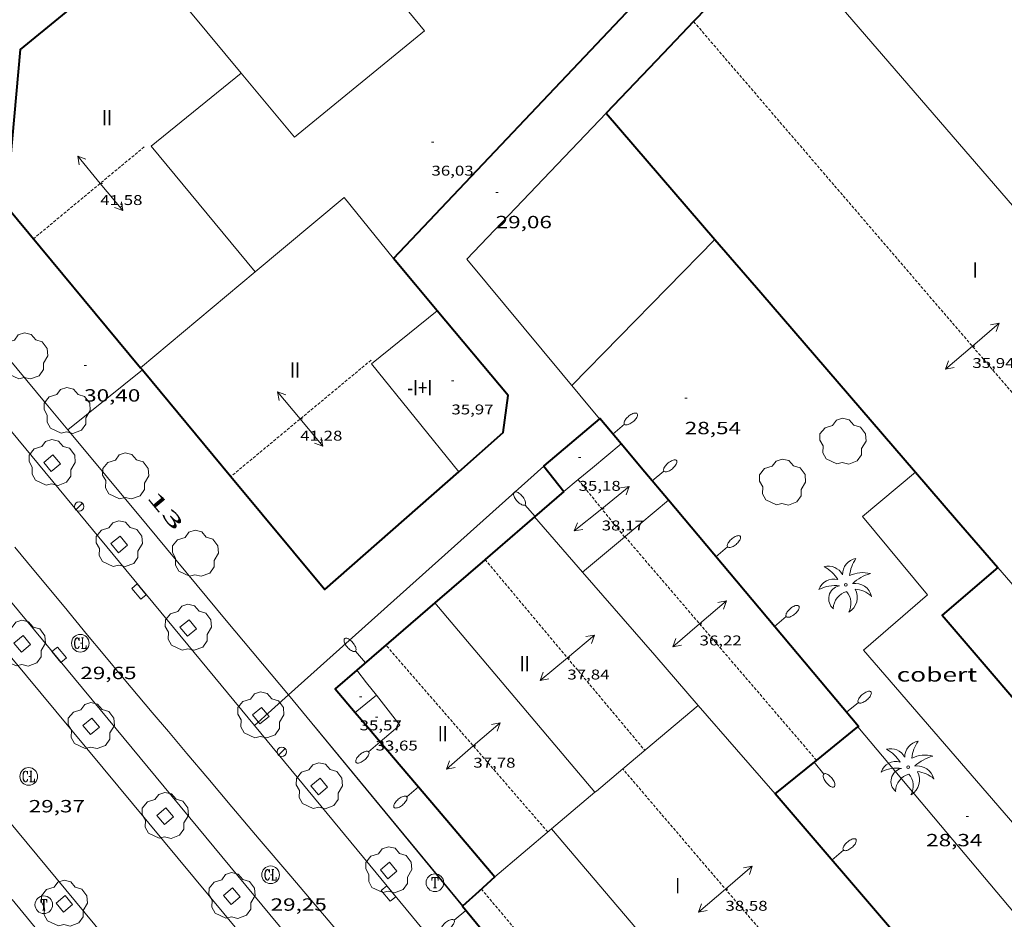
# Model space of a CAD drawing. Units: inches. Extents: x 451983 to 453004, y 4597998 to 4598501.
# Drawn here: x 452142 to 452225, y 4598053 to 4598129 of the extents above; entities that cross this region are included whole.
import ezdxf
from ezdxf.enums import TextEntityAlignment as Align

# ---------------------------------------------------------------- set-up
doc = ezdxf.new("R2010")
doc.units = ezdxf.units.IN
doc.header["$MEASUREMENT"] = 0
doc.linetypes.add('DGN Style 1', pattern=[6.29418886, 0.01047286, -6.283716])
doc.linetypes.add('TRAZOS2', pattern=[0.375, 0.25, -0.125])
for name, color, linetype, lineweight in [('ARBRE', 7, 'Continuous', 0), ('CARENER', 7, 'Continuous', 0), ('COBERT', 7, 'Continuous', 0), ('COTA ALTIMETRICA', 7, 'Continuous', 0), ('COTA EDIFICI', 7, 'Continuous', 0), ('EIX VIA URBANA PAVIMENTADA', 7, 'Continuous', 0), ('EMBORNAL', 7, 'Continuous', 0), ('ESCOCELL', 7, 'Continuous', 0), ('FACANA EXTERIOR', 7, 'Continuous', 0), ('FANAL', 7, 'Continuous', 0), ('LIMIT DE PAVIMENT', 7, 'Continuous', 0), ('LINIA VOLUMETRICA', 7, 'Continuous', 0), ('MUR', 7, 'Continuous', 0), ('PALMERA', 7, 'Continuous', 0), ('PORTA ACCES DE VEHICLES', 7, 'Continuous', 0), ('REGISTRE CLAVEGUERAM', 7, 'Continuous', 0), ('REGISTRE TELEFON', 7, 'Continuous', 0), ('TANCA DE VEGETACIO', 7, 'Continuous', 0), ('TEXT DE NUMERO DE PLANTES', 7, 'Continuous', 0), ('TEXT DE NUMERO DE POLICIA', 7, 'Continuous', 0), ('VORERA', 7, 'Continuous', 0)]:
    doc.layers.add(name, color=color, linetype=linetype, lineweight=lineweight)
doc.styles.add('Style-Arial', font='ARIAL.TTF')
doc.linetypes.add('tancaveg', pattern='A,-0.5,[1,dgnlstyle-mataro.shx,S=0.012544,R=0,X=0,Y=0],-1.1', length=1.6)

# ---------------------------------------------------------------- blocks, each defined once
blk = doc.blocks.new('FANALP')
at = {"color": 0, "linetype": 'ByBlock', "lineweight": -2, "flags": 128}
for points in [[(1.3, 0), (0, 0)], [(2.7, 0), (2.692, 0.046), (2.668, 0.09), (2.63, 0.132), (2.576, 0.17), (2.51, 0.206), (2.432, 0.236), (2.344, 0.262), (2.248, 0.28), (2.146, 0.294), (2.04, 0.3), (1.936, 0.298), (1.83, 0.292), (1.73, 0.278), (1.636, 0.256), (1.55, 0.23), (1.474, 0.198), (1.41, 0.162), (1.36, 0.122), (1.326, 0.08), (1.304, 0.036), (1.3, -0.01), (1.312, -0.056), (1.34, -0.1), (1.382, -0.14), (1.438, -0.18), (1.508, -0.214), (1.588, -0.242), (1.678, -0.266), (1.776, -0.284), (1.878, -0.296), (1.982, -0.3), (2.088, -0.298), (2.192, -0.288), (2.292, -0.272), (2.384, -0.252), (2.468, -0.224), (2.54, -0.19), (2.602, -0.154), (2.648, -0.112), (2.68, -0.07), (2.698, -0.024), (2.7, 0)]]:
    blk.add_lwpolyline(points, dxfattribs=at)
blk = doc.blocks.new('RCLAVC')
at = {"color": 0, "linetype": 'ByBlock', "lineweight": -2, "flags": 128}
for points in [[(-0.158, 0.43), (-0.122, 0.26), (-0.122, 0.6), (-0.158, 0.43), (-0.228, 0.544), (-0.332, 0.6), (-0.402, 0.6), (-0.508, 0.544), (-0.578, 0.43), (-0.612, 0.316), (-0.648, 0.146), (-0.648, -0.146), (-0.612, -0.316), (-0.578, -0.43), (-0.508, -0.544), (-0.402, -0.6), (-0.332, -0.6), (-0.228, -0.544), (-0.158, -0.43), (-0.122, -0.316)], [(-0.402, 0.6), (-0.472, 0.544), (-0.542, 0.43), (-0.578, 0.316), (-0.612, 0.146), (-0.612, -0.146), (-0.578, -0.316), (-0.542, -0.43), (-0.472, -0.544), (-0.402, -0.6)], [(0.122, 0.6), (0.368, 0.6)], [(0.226, 0.6), (0.226, -0.6)], [(0.262, 0.6), (0.262, -0.6)], [(0.122, -0.6), (0.648, -0.6), (0.648, -0.26), (0.612, -0.6)]]:
    blk.add_lwpolyline(points, dxfattribs=at)
at = {"color": 0, "linetype": 'ByBlock', "lineweight": -2}
blk.add_circle((-0.001401012718677521, -0.0007607361078262329), 1, dxfattribs=at)
blk = doc.blocks.new('COTA')
at = {"color": 0, "linetype": 'ByBlock', "lineweight": -2}
blk.add_line((0, 0), (0.2, 0), dxfattribs=at)
blk = doc.blocks.new('ESCOSE')
at = {"color": 0, "linetype": 'ByBlock', "lineweight": -2, "flags": 128}
blk.add_lwpolyline([(-0.5, -0.5), (0.5, -0.5), (0.5, 0.5), (-0.5, 0.5)], close=True, dxfattribs=at)
blk = doc.blocks.new('ARBRE')
at = {"color": 0, "linetype": 'ByBlock', "lineweight": -2, "flags": 128}
blk.add_lwpolyline([(-0.507, -1.872), (-1.415, -1.448), (-1.697, -0.9400000000000001), (-1.675, -0.342), (-1.951, 0.138), (-1.943, 0.686), (-1.511, 1.208), (-0.871, 1.406), (-0.543, 1.846), (-0.027, 2.012), (0.541, 1.882), (0.933, 1.428), (1.495, 1.262), (1.921, 0.6940000000000001), (1.969, 0.068), (1.593, -0.562), (1.593, -1.098), (1.229, -1.618), (0.505, -1.886), (-0.049, -1.762), (-0.507, -1.872)], dxfattribs=at)
blk = doc.blocks.new('RTELC')
at = {"color": 0, "linetype": 'ByBlock', "lineweight": -2, "flags": 128}
for points in [[(-0.306, 0.6), (-0.354, 0.26), (-0.354, 0.6), (0.354, 0.6), (0.354, 0.26), (0.308, 0.6)], [(-0.024, 0.6), (-0.024, -0.6)], [(0.024, 0.6), (0.024, -0.6)], [(-0.166, -0.6), (0.166, -0.6)]]:
    blk.add_lwpolyline(points, dxfattribs=at)
at = {"color": 0, "linetype": 'ByBlock', "lineweight": -2}
blk.add_circle((-0.001159542858600617, -0.0002807360887527466), 1, dxfattribs=at)
blk = doc.blocks.new('EMBORN')
at = {"color": 0, "linetype": 'ByBlock', "lineweight": -2, "flags": 128}
blk.add_lwpolyline([(0, 0), (1.2, 0), (1.2, 0.6), (0, 0.6)], close=True, dxfattribs=at)
blk = doc.blocks.new('FANAL')
at = {"color": 0, "linetype": 'ByBlock', "lineweight": -2}
blk.add_line((0.283, 0.283), (-0.283, -0.283), dxfattribs=at)
blk.add_circle((0.0002620689868927002, 0.0006722288131713868), 0.40000000060146, dxfattribs=at)
blk = doc.blocks.new('PALME')
at = {"color": 0, "linetype": 'ByBlock', "lineweight": -2}
blk.add_circle((0, 0), 0.1157551100856748, dxfattribs=at)
at = {"color": 0, "linetype": 'ByBlock', "lineweight": -2, "extrusion": (0, 0, -1)}
for centre, radius, start, end in [((1.484112182736397, 0.2516489796638489), 1.328985995679915, 74.32388055555512, 152.9322555555551), ((-1.108080517649651, 0.8442025735378266), 1.403282171960354, 0.07345277777777103, 79.6846861111111), ((3.396099492430687, -1.235495022058487), 3.18010189079768, 119.4532138888884, 148.2736888888884), ((-1.43433788228035, -1.507501967906952), 2.537713358537655, 63.92806388888955, 105.150983333334), ((-3.099570651769638, -2.666359532594681), 3.754366305090909, 47.78692499999996, 74.23604166666661), ((-0.787374611377716, -1.314725165367127), 1.427465218460625, 80.60685555555526, 167.838408333333), ((0.4758311685323715, -1.079651026248932), 1.445902448616271, 150.8229888888895, 239.8864416666673), ((-0.5501846393346786, -2.803135895490646), 2.446884439954634, 95.61006666666718, 131.5520555555561)]:
    blk.add_arc(centre, radius, start, end, dxfattribs=at)
at = {"color": 0, "linetype": 'ByBlock', "lineweight": -2}
for centre, radius, start, end in [((3.298209535241127, 0.4955820450782776), 2.991768910878694, 144.6904888888889, 174.7063861111111), ((-1.048597732901573, -0.8221038019657135), 1.308653105497665, 74.1510222222226, 161.4971611111115), ((-0.933410438656807, -2.966663457632065), 2.896922169811624, 82.45839444444509, 117.9142555555562), ((-0.3516227054595947, -1.18449667429924), 1.107743377042529, 101.6102194444447, 230.7564055555559), ((0.4806208680868149, -2.075879712343216), 1.554275349064389, 105.3338361111102, 178.1020611111103), ((-1.121552417397499, -1.591161145687103), 1.55505366090631, 331.1120861111116, 40.95129444444493)]:
    blk.add_arc(centre, radius, start, end, dxfattribs=at)
blk = doc.blocks.new('SENTIT')
at = {"color": 0, "linetype": 'ByBlock', "lineweight": -2}
blk.add_line((0, 0), (3, 0), dxfattribs=at)
at = {"color": 0, "linetype": 'ByBlock', "lineweight": -2, "flags": 128}
blk.add_lwpolyline([(2.35, 0.376), (3, 0), (2.35, -0.374)], dxfattribs=at)

msp = doc.modelspace()

# ---------------------------------------------------------------- linework, layer by layer
at = {"layer": 'CARENER', "color": 1, "linetype": 'TRAZOS2', "lineweight": 20}
for points, elevation in [([(452198.7502602672, 4598129.078335101), (452198.7504709395, 4598129.078089663)], 35.94905573532833), ([(452198.7504709395, 4598129.078089663), (452247.4639051838, 4598072.325877497)], 35.94905563153519), ([(452152.1161072584, 4598118.441672447), (452142.7160335248, 4598110.644731682)], 41.58106446718242), ([(452171.3629997108, 4598100.334498337), (452159.4779646317, 4598090.462621594)], 41.27706399586081), ([(452159.4779646317, 4598090.462621594), (452159.4779063805, 4598090.46257321)], 41.27706399586081), ([(452188.9441598357, 4598090.195089788), (452188.9439500375, 4598090.19534922)], 38.36603910894084), ([(452192.8875924683, 4598085.318715699), (452188.9441598357, 4598090.195089788)], 37.98309061271444), ([(452192.887919148, 4598085.318311733), (452192.8875924683, 4598085.318715699)], 37.983058888698), ([(452181.0428863373, 4598083.414398665), (452181.0431539144, 4598083.414078925)], 37.69805844696384), ([(452181.0431539144, 4598083.414078925), (452194.6017844256, 4598067.212270666)], 37.69806375553216), ([(452192.7311065394, 4598065.635887903), (452192.7307695671, 4598065.636282417)], 38.74405359180332), ([(452210.1075708169, 4598045.292202535), (452192.7311065394, 4598065.635887903)], 38.41006092191671), ([(452180.7226735873, 4598055.440357716), (452197.9922876129, 4598034.920500297)], 38.5090597043536)]:
    msp.add_lwpolyline(points, dxfattribs=dict(at, elevation=elevation))
at = {"layer": 'CARENER', "color": 1, "linetype": 'TRAZOS2', "lineweight": 20, "extrusion": (0.003408851330467708, -0.003981423344290445, 0.99998626390604), "elevation": -16729.1993398247}
msp.add_lwpolyline([(452206.4271720988, 4598036.200696826), (452190.1719388279, 4598055.186000071)], dxfattribs=at)
at = {"layer": 'CARENER', "color": 1, "linetype": 'TRAZOS2', "lineweight": 20, "extrusion": (0.003586168862256483, -0.004141001690153035, 0.9999849956363814), "elevation": -17381.23121666823}
msp.add_lwpolyline([(452183.3266638786, 4598027.727031868), (452169.583438938, 4598043.596296808)], dxfattribs=at)
at = {"layer": 'COBERT', "color": 1, "linetype": 'Continuous', "lineweight": 0}
msp.add_polyline3d([(452217.5669992853, 4598090.837133039, 30.54104735076641), (452213.0829637057, 4598087.064161211, 30.54104735076641), (452218.5999216881, 4598080.399109018, 30.82904779728161), (452213.153877644, 4598075.707143066, 31.12504825620001), (452227.8227718004, 4598058.76000549, 31.12504825620001), (452230.4257936667, 4598061.109989382, 31.12504825620001), (452227.1758168613, 4598064.831019811, 31.12504825620001), (452229.8218375878, 4598067.022003131, 31.12504825620001)], dxfattribs=at)
at = {"layer": 'EIX VIA URBANA PAVIMENTADA', "color": 1, "linetype": 'Continuous', "lineweight": 20}
msp.add_polyline3d([(452171.6786040326, 4598048.12141499, 29.10804512904321), (452164.5506566713, 4598056.515482089, 29.34704549958881), (452161.8796764234, 4598059.664507236, 29.43404563447361), (452159.5446937297, 4598062.422529229, 29.5090457507536), (452157.5037088817, 4598064.836548458, 29.57304584997921), (452155.720722165, 4598066.951565266, 29.62704593370081), (452154.1617338002, 4598068.803579966, 29.67404600656961), (452152.7987439864, 4598070.424592822, 29.7130460670352), (452150.4187618528, 4598073.265615284, 29.78004617091201), (452148.6367752817, 4598075.399632113, 29.82704624378081), (452147.3027853688, 4598077.001644718, 29.86204629804481), (452145.3058005283, 4598079.407663601, 29.91004637246401), (452143.3138157336, 4598081.818682454, 29.95604644378241), (452142.209824212, 4598083.161692912, 29.98004648099201), (452141.1428324519, 4598084.46570303, 30.00304651665121)], dxfattribs=at)
at = {"layer": 'FACANA EXTERIOR', "color": 1, "linetype": 'Continuous', "lineweight": 40}
for points, elevation in [([(452200.9842814705, 4598131.416321776), (452198.7504709395, 4598129.078089663)], 33.80305240818052), ([(452191.3181897106, 4598121.298379434), (452200.5429716642, 4598110.593138287)], 33.86105249851244), ([(452151.9629633833, 4598099.510644261), (452159.4779646317, 4598090.462621594)], 41.58906447910704), ([(452185.2419203517, 4598087.03937242), (452181.0431539144, 4598083.414078925)], 37.94805883457922), ([(452179.1375858217, 4598053.991322688), (452179.1256848056, 4598053.980382503), (452196.1275544363, 4598033.324221476), (452197.9922876129, 4598034.920500297)], 38.37341905222274)]:
    msp.add_lwpolyline(points, dxfattribs=dict(at, elevation=elevation))
at = {"layer": 'FACANA EXTERIOR', "color": 1, "linetype": 'Continuous', "lineweight": 40, "flags": 128}
for points, elevation in [([(452198.7504709395, 4598129.078089663), (452196.151235592, 4598126.357350606), (452191.3181897137, 4598121.298379434)], 33.81645608930571), ([(452200.5429716642, 4598110.593138287), (452204.4420945004, 4598106.068256242), (452217.5669992841, 4598090.837133041)], 33.93626282762172), ([(452159.4779646317, 4598090.462621594), (452167.4548458789, 4598080.858497796), (452178.8239394414, 4598090.866427051)], 41.35621955585177), ([(452181.0431539144, 4598083.414078925), (452181.0168861214, 4598083.391398821), (452176.7918518933, 4598079.743425224)], 37.48495532187921), ([(452210.1075708169, 4598045.292202535), (452216.5526940078, 4598050.810078681), (452205.6557734975, 4598063.513181056)], 37.64830746247406)]:
    msp.add_lwpolyline(points, dxfattribs=dict(at, elevation=elevation))
at = {"layer": 'FACANA EXTERIOR', "color": 1, "linetype": 'Continuous', "lineweight": 40, "extrusion": (-0.7487475865049088, -0.6563911332820364, 0.09234571918501781), "elevation": -3356717.794094253, "flags": 128}
msp.add_lwpolyline([(-3159515.292584505, 311348.7204370403), (-3159518.183175294, 311349.4334849915), (-3159521.075177252, 311350.1455286499)], dxfattribs=at)
at = {"layer": 'FACANA EXTERIOR', "color": 1, "linetype": 'Continuous', "lineweight": 40, "extrusion": (-0.6377880564749531, -0.5446196359109506, 0.5446245010997264), "elevation": -2792569.752635654, "flags": 128}
msp.add_lwpolyline([(-3203083.765632878, 1813496.793930657), (-3203083.647077587, 1813496.791545952), (-3203083.527761834, 1813496.787968897)], dxfattribs=at)
at = {"layer": 'FACANA EXTERIOR', "color": 1, "linetype": 'Continuous', "lineweight": 40, "extrusion": (-0.3843449162823613, 0.5446178936171593, 0.7454329851032306), "elevation": 2330434.08692192, "flags": 128}
msp.add_lwpolyline([(-3020678.71828974, -2606057.274500615), (-3020672.531390266, -2606056.555906704), (-3020672.532788233, -2606056.500399451)], dxfattribs=at)
at = {"layer": 'FACANA EXTERIOR', "color": 1, "linetype": 'Continuous', "lineweight": 40, "extrusion": (0.03322825608044747, 0.05989155440690237, 0.9976516850627665), "elevation": 290447.7844952377, "flags": 128}
msp.add_lwpolyline([(1835318.307723977, -4230152.030801463), (1835320.934085556, -4230153.038224111), (1835320.939727469, -4230153.023623783)], dxfattribs=at)
at = {"layer": 'FACANA EXTERIOR', "color": 1, "linetype": 'Continuous', "lineweight": 40, "extrusion": (-0.037802729687307, 2.838511864912855e-07, 0.9992852213598018), "elevation": -17057.48820554869, "flags": 128}
msp.add_lwpolyline([(-4598091.835589292, 451840.2261732364), (-4598094.225593155, 451838.2157332903), (-4598096.61659702, 451836.2052933445)], dxfattribs=at)
at = {"layer": 'FACANA EXTERIOR', "color": 1, "linetype": 'Continuous', "lineweight": 40, "extrusion": (-0.78812925410725, -0.6155097715067973, 1.373600894088741e-13), "elevation": -3186551.192778742, "flags": 128}
msp.add_lwpolyline([(-3345565.357547554, 35.79405593272256), (-3345563.996085565, 37.00805781490817), (-3345562.634623576, 38.22105969554337)], dxfattribs=at)
at = {"layer": 'FACANA EXTERIOR', "color": 1, "linetype": 'Continuous', "lineweight": 40, "extrusion": (-0.6369552035818205, -0.5451067783993424, 0.5451116112991284), "elevation": -2794474.240216366, "flags": 128}
msp.add_lwpolyline([(-3199412.993898438, 1817033.376367021), (-3199407.638431839, 1817033.409765474), (-3199402.283724998, 1817033.444356729)], dxfattribs=at)
at = {"layer": 'FACANA EXTERIOR', "color": 1, "linetype": 'Continuous', "lineweight": 40, "extrusion": (-0.5669654412182032, 0.5824754106470058, 0.5824711018203823), "elevation": 2421921.334899035, "flags": 128}
msp.add_lwpolyline([(-3531206.137883925, -1735447.523603557), (-3531204.502992273, -1735447.692146307), (-3531202.86740311, -1735447.859458818)], dxfattribs=at)
at = {"layer": 'FACANA EXTERIOR', "color": 1, "linetype": 'Continuous', "lineweight": 40, "extrusion": (0.05626674324361305, 0.07896017917406954, 0.995288573082981), "elevation": 388544.848234475, "flags": 128}
msp.add_lwpolyline([(2300108.570019381, -3988141.193614253), (2300108.552512782, -3988141.255497466), (2300132.830674869, -3988147.557271066)], dxfattribs=at)
at = {"layer": 'FACANA EXTERIOR', "color": 1, "linetype": 'Continuous', "lineweight": 40, "extrusion": (0.002583971441225798, -0.003018740544058519, 0.9999921051173947), "elevation": -12677.75061528995, "flags": 128}
msp.add_lwpolyline([(452222.9610020741, 4598065.403887852), (452218.252979915, 4598061.373898963), (452228.2240311473, 4598049.701752031)], dxfattribs=at)
at = {"layer": 'FACANA EXTERIOR', "color": 1, "linetype": 'Continuous', "lineweight": 40, "extrusion": (-0.1094441741968221, 8.349234351431142e-07, 0.9939929440059817), "elevation": -49447.48183680961, "flags": 128}
msp.add_lwpolyline([(-4598083.192840048, 449429.7248947658), (-4598080.331835475, 449426.3898559795), (-4598077.469830901, 449423.054817193)], dxfattribs=at)
at = {"layer": 'FACANA EXTERIOR', "color": 1, "linetype": 'Continuous', "lineweight": 40, "extrusion": (-0.154538940277808, 0.05341128613876948, 0.9865419152021948), "elevation": 175746.9482668287, "flags": 128}
msp.add_lwpolyline([(-4493541.325582406, -1060161.270602613), (-4493539.22525041, -1060162.506013846), (-4493537.891173551, -1060160.218668295)], dxfattribs=at)
at = {"layer": 'FACANA EXTERIOR', "color": 1, "linetype": 'Continuous', "lineweight": 40, "extrusion": (-0.7624410353334127, -0.647057700394419, -1.541201064331221e-13), "elevation": -3319969.86100491, "flags": 128}
msp.add_lwpolyline([(-3213177.489522497, 36.45905601435951), (-3213175.851349943, 36.6920563756027), (-3213174.213177385, 36.92605673839631)], dxfattribs=at)
at = {"layer": 'FACANA EXTERIOR', "color": 1, "linetype": 'Continuous', "lineweight": 40, "extrusion": (0.0679749226374018, 0.05500160813207412, 0.9961697812096716), "elevation": 283676.2996732304, "flags": 128}
msp.add_lwpolyline([(3290035.694567031, -3231388.387860744), (3290035.694567031, -3231392.928119978), (3290035.694567031, -3231397.468379213)], dxfattribs=at)
at = {"layer": 'FACANA EXTERIOR', "color": 1, "linetype": 'Continuous', "lineweight": 40, "extrusion": (0.5606154781733962, 0.5855362090683406, 0.5855404627370262), "elevation": 2945851.591735353, "flags": 128}
msp.add_lwpolyline([(2853271.265585364, -2127789.906928736), (2853263.793091097, -2127788.584519953), (2853256.321288393, -2127787.263344761)], dxfattribs=at)
at = {"layer": 'FACANA EXTERIOR', "color": 1, "linetype": 'Continuous', "lineweight": 40, "extrusion": (-0.680773761998898, 0.7307851981995408, 0.05000079065700544), "elevation": 3052360.023604695, "flags": 128}
msp.add_lwpolyline([(-3465018.144609612, -152772.4365852624), (-3465016.297992765, -152772.7840203798), (-3465014.449962586, -152773.1304542432)], dxfattribs=at)
at = {"layer": 'FACANA EXTERIOR', "color": 1, "linetype": 'Continuous', "lineweight": 40}
for points in [[(452173.2770681284, 4598108.960497187, 41.22906392144161), (452194.0802673673, 4598130.968373466, 37.36505793069601), (452193.6982931266, 4598134.441381749, 37.34905790588962), (452184.1073535709, 4598144.367469909, 39.18706075552481)], [(452151.6692320026, 4598134.97370147, 41.41706421291681), (452141.5851536197, 4598126.703765161, 41.61306451679521), (452140.3850512016, 4598113.450753718, 41.94906503772961), (452151.8109645344, 4598099.693645695, 41.5940644873376)], [(452178.8239394393, 4598090.866427048, 38.40505954311201), (452182.5899704307, 4598094.181403612, 37.5090581539536), (452183.0079950098, 4598097.335405331, 37.5090581539536), (452176.9900402341, 4598104.52546214, 39.81006172142401)]]:
    msp.add_polyline3d(points, dxfattribs=at)
at = {"layer": 'LIMIT DE PAVIMENT', "color": 1, "linetype": 'Continuous', "lineweight": 20, "elevation": 28.66104443601441, "flags": 128}
msp.add_lwpolyline([(452200.5429716642, 4598110.593138287), (452188.414009871, 4598098.189365637)], dxfattribs=at)
at = {"layer": 'LIMIT DE PAVIMENT', "color": 1, "linetype": 'Continuous', "lineweight": 20, "elevation": 28.66104443601441}
msp.add_lwpolyline([(452200.5431227913, 4598110.593292838), (452200.5429716642, 4598110.593138287)], dxfattribs=at)
at = {"layer": 'LINIA VOLUMETRICA', "color": 1, "linetype": 'Continuous', "lineweight": 20, "flags": 128}
for points, elevation in [([(452205.8963281084, 4598136.559292479), (452230.6581486681, 4598107.850060087), (452255.4199692353, 4598079.141827695)], 33.91705258491681), ([(452151.7552326671, 4598135.043700926), (452156.0542000818, 4598129.870660286), (452160.3541675056, 4598124.698619642)], 41.6530645788112), ([(452188.9441598357, 4598090.195089788), (452190.1549595403, 4598091.200341594), (452192.5879786466, 4598093.221326266)], 38.12812495290004), ([(452192.8875924683, 4598085.318715699), (452189.3278909575, 4598082.330334119)], 37.13338455703145), ([(452171.823784598, 4598071.889450739), (452170.9927913903, 4598072.954458694), (452170.1617981903, 4598074.020466654)], 37.02905740976162), ([(452170.0207707704, 4598070.435462166), (452170.9217776834, 4598071.162456457), (452171.823784598, 4598071.889450739)], 35.60505520199201), ([(452192.7311065394, 4598065.635887903), (452199.133820414, 4598071.029242194)], 37.76657722684798)]:
    msp.add_lwpolyline(points, dxfattribs=dict(at, elevation=elevation))
at = {"layer": 'LINIA VOLUMETRICA', "color": 1, "linetype": 'Continuous', "lineweight": 20, "extrusion": (0.02413945639867231, -0.02492158354263368, 0.9993979194087329), "elevation": -103635.8377822795, "flags": 128}
msp.add_lwpolyline([(3523896.207835958, 2986379.231171522), (3523897.272254324, 2986393.03689769), (3523907.0842471, 2986392.172238431)], dxfattribs=at)
at = {"layer": 'LINIA VOLUMETRICA', "color": 1, "linetype": 'Continuous', "lineweight": 20, "extrusion": (-0.01273524177289691, -0.01028213295038088, 0.9998660367064064), "elevation": -52995.68011813521, "flags": 128}
msp.add_lwpolyline([(452137.1286195752, 4597807.103567027), (452132.9329928165, 4597812.300881666), (452125.3904943348, 4597805.984595193)], dxfattribs=at)
at = {"layer": 'LINIA VOLUMETRICA', "color": 1, "linetype": 'Continuous', "lineweight": 20, "extrusion": (-1.90650063103909e-07, -0.02551942671498111, 0.9996743263984039), "elevation": -117300.1076066345, "flags": 128}
msp.add_lwpolyline([(452127.188569446, 4596614.784048366), (452122.3245614292, 4596610.708715389), (452117.4595534109, 4596606.633382414)], dxfattribs=at)
at = {"layer": 'LINIA VOLUMETRICA', "color": 1, "linetype": 'Continuous', "lineweight": 20, "extrusion": (0.01795460547057499, 0.01456053326182879, 0.9997327758023777), "elevation": 75110.32549778312, "flags": 128}
msp.add_lwpolyline([(3286522.647212314, -3246560.732133001), (3286522.660021185, -3246553.55113364), (3286510.883147107, -3246553.551133641)], dxfattribs=at)
at = {"layer": 'LINIA VOLUMETRICA', "color": 1, "linetype": 'Continuous', "lineweight": 20}
for points, elevation in [([(452187.7219404411, 4598089.180356922), (452188.9441598357, 4598090.195089788)], 38.22105925809592), ([(452196.6059486009, 4598088.440288373), (452192.9669197793, 4598085.385311248), (452192.8875924683, 4598085.318715699)], 37.11805754777015), ([(452190.3697508228, 4598063.648297247), (452190.499751845, 4598063.756296428), (452192.7311065394, 4598065.635887903)], 38.04905899078585)]:
    msp.add_lwpolyline(points, dxfattribs=dict(at, elevation=elevation))
at = {"layer": 'LINIA VOLUMETRICA', "color": 1, "linetype": 'Continuous', "lineweight": 20, "extrusion": (-0.6295423251764124, -0.5493956735553065, 0.5494004502093053), "elevation": -2810818.5226491, "flags": 128}
msp.add_lwpolyline([(-3167048.655222022, 1848225.731437766), (-3167051.772131077, 1848225.746996234), (-3167054.889793567, 1848225.763751506)], dxfattribs=at)
at = {"layer": 'LINIA VOLUMETRICA', "color": 1, "linetype": 'Continuous', "lineweight": 20, "extrusion": (0.7248710057903461, 0.6273316506157594, 0.2846348978958818), "elevation": 3212312.047217988, "flags": 128}
msp.add_lwpolyline([(3180904.485039365, -953750.080631388), (3180910.10787506, -953750.0555957778), (3180919.447343957, -953750.0128266102)], dxfattribs=at)
at = {"layer": 'LINIA VOLUMETRICA', "color": 1, "linetype": 'Continuous', "lineweight": 20, "extrusion": (0.006020360259039198, -4.588128713117404e-08, 0.9999818774669615), "elevation": 2756.476231244196, "flags": 128}
msp.add_lwpolyline([(452229.4461465768, 4598067.485069438), (452222.802073676, 4598075.104131661), (452216.1580007828, 4598082.724193887)], dxfattribs=at)
at = {"layer": 'LINIA VOLUMETRICA', "color": 1, "linetype": 'Continuous', "lineweight": 20, "extrusion": (-0.6330273759622352, -0.5473897527928421, 0.5473945558915965), "elevation": -2803161.594390625, "flags": 128}
msp.add_lwpolyline([(-3182308.573225446, 1833575.305213481), (-3182298.045707325, 1833575.071008393), (-3182287.517432788, 1833574.835608381)], dxfattribs=at)
at = {"layer": 'LINIA VOLUMETRICA', "color": 1, "linetype": 'Continuous', "lineweight": 20, "extrusion": (-0.08523187967321343, -0.06645434391440164, 0.9941425183857079), "elevation": -344064.4930007416, "flags": 128}
msp.add_lwpolyline([(-3348103.062156225, 3165203.613260771), (-3348103.150321963, 3165205.806143745), (-3348106.373692903, 3165205.806143744)], dxfattribs=at)
at = {"layer": 'LINIA VOLUMETRICA', "color": 1, "linetype": 'Continuous', "lineweight": 20, "extrusion": (-0.7552893999154927, -0.6553914268399379, 7.202926659235292e-08), "elevation": -3355077.544989287, "flags": 128}
msp.add_lwpolyline([(-3176496.921681366, 37.15072099863977), (-3176501.897298088, 37.17172103119817), (-3176506.872914811, 37.19372106530697)], dxfattribs=at)
at = {"layer": 'LINIA VOLUMETRICA', "color": 1, "linetype": 'Continuous', "lineweight": 20, "extrusion": (0.06490444161641372, 0.06490345101456464, 0.9957785675062812), "elevation": 327817.2506495644, "flags": 128}
msp.add_lwpolyline([(2931602.77251844, -3555963.229687095), (2931602.566043044, -3555965.648306573), (2931602.360981865, -3555968.066926052)], dxfattribs=at)
at = {"layer": 'LINIA VOLUMETRICA', "color": 1, "linetype": 'Continuous', "lineweight": 20, "extrusion": (0.1189497780258285, -8.966166295365233e-07, 0.9929002720851688), "elevation": 53821.60141834655, "flags": 128}
msp.add_lwpolyline([(4598059.892665079, -448932.4361635289), (4598061.916668097, -448934.857357173), (4598063.941671113, -448937.278550817)], dxfattribs=at)
at = {"layer": 'LINIA VOLUMETRICA', "color": 1, "linetype": 'Continuous', "lineweight": 20, "extrusion": (0.001106656958155067, 0.0005533179303610119, 0.9999992345745295), "elevation": 3081.633894790498, "flags": 128}
msp.add_lwpolyline([(452186.3548486525, 4598059.532069873), (452195.0657839107, 4598049.338986416), (452203.7777191544, 4598039.143902946)], dxfattribs=at)
at = {"layer": 'LINIA VOLUMETRICA', "color": 1, "linetype": 'Continuous', "lineweight": 20}
msp.add_polyline3d([(452160.3541675056, 4598124.698619642, 41.6530645788112), (452164.870133284, 4598119.265576954, 41.6530645788112), (452175.9112189171, 4598128.295507179, 41.48506431834401), (452171.3882538259, 4598133.820550064, 41.5890644795856), (452184.1073535709, 4598144.367469909, 41.5890644795856)], dxfattribs=at)
at = {"layer": 'MUR', "color": 1, "linetype": 'Continuous', "lineweight": 20, "extrusion": (-0.1453750765844407, -0.1272447865100312, 0.9811599520027734), "elevation": -650791.087363523, "flags": 128}
msp.add_lwpolyline([(-3162123.08414568, 3305245.077951787), (-3162121.558272081, 3305227.686366207), (-3162103.932595244, 3305227.246400502)], dxfattribs=at)
at = {"layer": 'MUR', "color": 1, "linetype": 'Continuous', "lineweight": 20, "extrusion": (0.627597343962258, -0.7785381004495, -5.985303670539339e-08), "elevation": -3296026.287673408, "flags": 128}
msp.add_lwpolyline([(3237772.570514523, 29.7187691993884), (3237768.509025125, 29.71476919318679), (3237764.447535723, 29.7117691885356)], dxfattribs=at)
at = {"layer": 'MUR', "color": 1, "linetype": 'Continuous', "lineweight": 20, "extrusion": (0.000220994822639528, -0.0002661072404319616, 0.9999999401741109), "elevation": -1094.025325946694, "flags": 128}
msp.add_lwpolyline([(452143.7743375491, 4598096.508376399), (452145.621323714, 4598094.284358854)], dxfattribs=at)
at = {"layer": 'MUR', "color": 1, "linetype": 'Continuous', "lineweight": 20, "extrusion": (0.7693547848451628, 0.6388217396393561, -6.363443111069346e-15), "elevation": 3285223.08248306, "flags": 128}
msp.add_lwpolyline([(3248725.473946542, 29.63904597321094), (3248714.95465987, 29.63604596855974), (3248704.435373195, 29.63204596235814)], dxfattribs=at)
at = {"layer": 'MUR', "color": 1, "linetype": 'Continuous', "lineweight": 20, "extrusion": (0.6671727743719579, -0.7449030065295914, 1.857747367517011e-12), "elevation": -3123445.834501358, "flags": 128}
msp.add_lwpolyline([(3404526.987470604, 31.20505418280529), (3404541.539822222, 31.16605412233968), (3404556.092173843, 31.12605406032369)], dxfattribs=at)
at = {"layer": 'MUR', "color": 1, "linetype": 'Continuous', "lineweight": 20, "flags": 128}
for points, elevation in [([(452161.4667588048, 4598069.311534128), (452164.3657731795, 4598071.908507357)], 29.45004565928001), ([(452229.2727805172, 4598049.4731803), (452212.687827573, 4598069.203136519)], 30.38536290210248)]:
    msp.add_lwpolyline(points, dxfattribs=dict(at, elevation=elevation))
at = {"layer": 'MUR', "color": 1, "linetype": 'Continuous', "lineweight": 20, "extrusion": (-0.6601075102449911, -0.5311557183175514, 0.531160689261475), "elevation": -2740752.706256014, "flags": 128}
msp.add_lwpolyline([(-3298864.350792773, 1718236.037128208), (-3298875.961050012, 1718235.777470655), (-3298887.570528155, 1718235.51663284)], dxfattribs=at)
at = {"layer": 'MUR', "color": 1, "linetype": 'Continuous', "lineweight": 20, "elevation": 29.45004565928001}
msp.add_lwpolyline([(452161.4667489801, 4598069.311525327), (452161.4667588048, 4598069.311534128)], dxfattribs=at)
at = {"layer": 'MUR', "color": 1, "linetype": 'Continuous', "lineweight": 20}
msp.add_polyline3d([(452177.8029610306, 4598000, 30.29751560047034), (452178.8473131783, 4598008.323298893, 30.62104747479841), (452140.909604988, 4598054.534658393, 30.84504782208801)], dxfattribs=at)
at = {"layer": 'PORTA ACCES DE VEHICLES', "color": 7, "linetype": 'Continuous', "lineweight": 20, "extrusion": (0.0002336963845251986, -0.0002792730319675857, 0.9999999336962846), "elevation": -1148.819261629226, "flags": 128}
msp.add_lwpolyline([(452159.05954091, 4598078.085032967), (452164.3465017253, 4598071.766982812)], dxfattribs=at)
at = {"layer": 'TANCA DE VEGETACIO', "color": 3, "linetype": 'tancaveg', "lineweight": 0, "extrusion": (-0.01204175831461432, 0.01460608842350591, 0.9998208130648497), "elevation": 61746.19167980813, "flags": 128}
msp.add_lwpolyline([(452146.7337108254, 4597642.579711663), (452134.0971954513, 4597657.904466031)], dxfattribs=at)
at = {"layer": 'TANCA DE VEGETACIO', "color": 3, "linetype": 'tancaveg', "lineweight": 0, "elevation": 30.30428335940453, "flags": 128}
msp.add_lwpolyline([(452177.812468401, 4598000), (452178.8573132191, 4598008.326298825), (452140.9176050395, 4598054.539658344)], dxfattribs=at)
at = {"layer": 'VORERA', "color": 1, "linetype": 'Continuous', "lineweight": 0}
for points, elevation in [([(452128.8299980736, 4598108.809834199), (452161.4667588048, 4598069.311534128)], 30.19604681590135), ([(452186.1595420072, 4598020.488367088), (452125.2141320402, 4598093.892045056)], 28.7793753930449)]:
    msp.add_lwpolyline(points, dxfattribs=dict(at, elevation=elevation))
at = {"layer": 'VORERA', "color": 1, "linetype": 'Continuous', "lineweight": 0, "extrusion": (0.01026892900079372, -0.01236634829774307, 0.9998708029175348), "elevation": -52188.74183454377, "flags": 128}
msp.add_lwpolyline([(452111.4135354807, 4597812.735928833), (452119.6411651119, 4597802.829093522)], dxfattribs=at)
at = {"layer": 'VORERA', "color": 1, "linetype": 'Continuous', "lineweight": 0, "flags": 128}
for points, elevation in [([(452127.5547950768, 4598095.804740078), (452191.174412862, 4598018.942221828)], 30.0648323735082), ([(452161.4667588048, 4598069.311534128), (452197.4144746173, 4598025.806185123)], 29.44418335492499)]:
    msp.add_lwpolyline(points, dxfattribs=dict(at, elevation=elevation))
at = {"layer": 'VORERA', "color": 1, "linetype": 'Continuous', "lineweight": 0, "extrusion": (0.01010473739924639, -0.01219037426164279, 0.9998746366707445), "elevation": -51453.94076238985, "flags": 128}
msp.add_lwpolyline([(452157.8023798679, 4597726.65328594), (452088.7961266829, 4597809.89212356)], dxfattribs=at)

# ---------------------------------------------------------------- block references
at = {"layer": 'ARBRE', "color": 3, "linetype": 'Continuous', "lineweight": 0, "xscale": 1.000001550400009, "yscale": 1.000001550399986, "zscale": 1.0000015504, "rotation": 359.9995652666707}
for p in [(452141.9679563912, 4598100.631721834, 30.68504757402401), (452145.5629268268, 4598096.000687377, 30.6370474996048), (452211.4130091532, 4598093.395183698, 28.17304367941921), (452144.2908913862, 4598091.58969019, 29.85704629029281), (452150.5338924002, 4598090.44764105, 30.50104728875041), (452206.285974853, 4598089.922217215, 28.14104362980641), (452149.9918478708, 4598084.689636235, 29.72504608564001), (452156.4528517342, 4598083.878585955, 30.40504713991201), (452155.8518031451, 4598077.597580777, 29.59004587633601), (452141.7637710755, 4598076.24968558, 29.77304616005921), (452162.0037561938, 4598070.152522556, 29.4480456561792), (452147.6117270368, 4598069.250630357, 29.69304603602721), (452166.9707182857, 4598064.14147555, 29.33404547943361), (452153.8896788999, 4598061.623570898, 29.50104573835041), (452172.8626733213, 4598057.011419789, 29.1980452685792), (452159.5606360892, 4598054.822517325, 29.43704563912481), (452145.3326091062, 4598054.173624274, 29.2540453554016)]:
    msp.add_blockref('ARBRE', p, dxfattribs=at)
at = {"layer": 'CARENER', "color": 1, "linetype": 'Continuous', "lineweight": 20, "zscale": 1.0000015504}
for p, xscale, yscale, rotation in [((452148.384077989, 4598115.346695965, 41.58106446718242), 1.000002674082892, 1.000002674082907, 129.6741637176671), ((452148.384077989, 4598115.346695965, 41.58106446718242), 1.000002674082892, 1.000002674082907, 309.6741637176671), ((452165.3539525176, 4598095.342536191, 41.27706399586081), 0.9999983578482404, 0.9999983578482272, 129.7135508058412), ((452165.3539525176, 4598095.342536191, 41.27706399586081), 0.9999983578482404, 0.9999983578482272, 309.7135508058412), ((452190.944934361, 4598087.720330202, 38.17205918186881), 0.999998668160215, 0.9999986681602024, 38.9618430577852), ((452190.944934361, 4598087.720330202, 38.17205918186881), 0.999998668160215, 0.9999986681602024, 218.9618430577852), ((452199.2518731627, 4598077.957252035, 36.21605614928641), 1.000003852657853, 1.000003852657841, 40.56977945835448), ((452199.2518731627, 4598077.957252035, 36.21605614928641), 1.000003852657853, 1.000003852657841, 220.5697794583545), ((452188.0298338213, 4598075.065332699, 37.83705866248481), 1.00000155039999, 1.000001550399986, 39.92459690501382), ((452188.0298338213, 4598075.065332699, 37.83705866248481), 1.00000155039999, 1.000001550399986, 219.9245969050138), ((452180.0487646399, 4598067.578381648, 37.78105857566241), 1.000001550399994, 1.000001550399986, 40.89308740149749), ((452180.0487646399, 4598067.578381648, 37.78105857566241), 1.000001550399994, 1.000001550399986, 220.8930874014975)]:
    msp.add_blockref('SENTIT', p, dxfattribs=dict(at, xscale=xscale, yscale=yscale, rotation=rotation))
for p, rotation in [((452222.4090878119, 4598101.515112855, 35.93705571672481), 40.64128779235868), ((452222.4090878119, 4598101.515112855, 35.93705571672481), 220.6412877923576), ((452201.4477056504, 4598055.431200449, 38.5760598082304), 40.50220655394089), ((452201.4477056504, 4598055.431200449, 38.5760598082304), 220.5022065539409)]:
    msp.add_blockref('SENTIT', p, dxfattribs=dict(at, rotation=rotation))
at = {"layer": 'COTA ALTIMETRICA', "color": 7, "linetype": 'Continuous', "lineweight": 0, "xscale": 1.000001550400009, "yscale": 1.000001550399986, "zscale": 1.0000015504, "rotation": 359.9995652666707}
for p in [(452181.9471242348, 4598114.583440122, 29.06404506082561), (452147.0129584235, 4598099.868682372, 30.40004713216001), (452197.9980164593, 4598097.099291229, 28.53604424221441), (452146.6917791179, 4598076.302648271, 29.65004596936001), (452142.3116865121, 4598064.99266397, 29.37004553524801), (452221.8887841339, 4598061.598054914, 28.34404394453761), (452162.8416549853, 4598056.642495251, 29.2500453492)]:
    msp.add_blockref('COTA', p, dxfattribs=at)
at = {"layer": 'COTA EDIFICI', "color": 7, "linetype": 'Continuous', "lineweight": 0, "xscale": 1.000001550400009, "yscale": 1.000001550399986, "zscale": 1.0000015504, "rotation": 359.9995652666707}
for p in [(452176.4951480899, 4598118.84148809, 36.02905585936162), (452148.384077989, 4598115.346695965, 41.58106446718242), (452222.4090878119, 4598101.515112855, 35.93705571672481), (452178.1889969092, 4598098.57044381, 35.9730557725392), (452165.3539525176, 4598095.342536191, 41.27706399586081), (452188.9809644205, 4598092.083351868, 35.18105454462241), (452190.944934361, 4598087.720330202, 38.17205918186881), (452199.2518731627, 4598077.957252035, 36.21605614928641), (452188.0298338213, 4598075.065332699, 37.83705866248481), (452170.3967813006, 4598071.746461345, 35.5730551523792), (452171.7497704311, 4598070.03744843, 33.64505216320801), (452180.0487646399, 4598067.578381648, 37.78105857566241), (452201.4477056504, 4598055.431200449, 38.5760598082304)]:
    msp.add_blockref('COTA', p, dxfattribs=at)
at = {"layer": 'EMBORNAL', "color": 7, "linetype": 'Continuous', "lineweight": 0, "zscale": 1.0000015504}
for p, rotation in [((452152.2778189934, 4598080.416612265, 29.65504597711201), 129.5672732899785), ((452173.4606573207, 4598054.780411793, 29.1670452205168), 129.5710652584183)]:
    msp.add_blockref('EMBORN', p, dxfattribs=dict(at, rotation=rotation))
at = {"layer": 'EMBORNAL', "color": 7, "linetype": 'Continuous', "lineweight": 0, "xscale": 1.000001550400007, "yscale": 1.000001550399986, "zscale": 1.0000015504, "rotation": 309.6218632388259}
msp.add_blockref('EMBORN', (452144.2787700428, 4598075.59966549, 29.70904606083361), dxfattribs=at)
at = {"layer": 'ESCOCELL', "color": 1, "linetype": 'Continuous', "lineweight": 0, "zscale": 1.0000015504}
for p, xscale, yscale, rotation in [((452144.2908913862, 4598091.58969019, 29.85704629029281), 1.000004100680561, 1.00000410068057, 309.5646439271198), ((452149.9918478708, 4598084.689636235, 29.72504608564001), 1.000001550400009, 1.000001550399986, 129.5636870025638), ((452141.7637710755, 4598076.24968558, 29.77304616005921), 1.000001550400004, 1.000001550399986, 309.8800852739639), ((452162.0037561938, 4598070.152522556, 29.4480456561792), 1.000001550399986, 1.000001550399986, 309.6101117516534), ((452166.9707182857, 4598064.14147555, 29.33404547943361), 1.000004100680561, 1.00000410068057, 129.5646439271198), ((452172.8626733213, 4598057.011419789, 29.1980452685792), 1.000002701762701, 1.000002701762696, 129.5674789621279), ((452159.5606360892, 4598054.822517325, 29.43704563912481), 1.000001550400002, 1.000001550399986, 310.2031475558481), ((452145.3326091062, 4598054.173624274, 29.2540453554016), 1.000002862550459, 1.000002862550474, 129.6557851775376)]:
    msp.add_blockref('ESCOSE', p, dxfattribs=dict(at, xscale=xscale, yscale=yscale, rotation=rotation))
for p, rotation in [((452155.8518031451, 4598077.597580777, 29.59004587633601), 129.5651894930096), ((452147.6117270368, 4598069.250630357, 29.69304603602721), 309.4582988301757), ((452153.8896788999, 4598061.623570898, 29.50104573835041), 309.8224901031417)]:
    msp.add_blockref('ESCOSE', p, dxfattribs=dict(at, rotation=rotation))
at = {"layer": 'FANAL', "color": 7, "linetype": 'Continuous', "lineweight": 0, "zscale": 1.0000015504}
for name, p, xscale, yscale, rotation in [('FANALP', (452191.8879838825, 4598094.054332867, 35.31905475857761), 1.000004096853324, 1.000004096853303, 40.03729349614756), ('FANALP', (452195.2299588881, 4598090.077301344, 35.44605495547841), 1.000001550400006, 1.000001550399986, 40.04959198543171), ('FANAL', (452146.5818669779, 4598087.904667092, 30.64504751200801), 1.000001550400009, 1.000001550399986, 359.9995652666707), ('FANALP', (452200.6359184589, 4598083.644250352, 35.65105527331042), 1.00000155039999, 1.000001550399986, 40.04125681416254), ('FANALP', (452205.6128812415, 4598077.722203407, 35.8390555647856), 1.00000155039999, 1.000001550399986, 40.04125681416254), ('FANALP', (452170.8928041113, 4598074.651462085, 36.36705638339681), 1.000001550400001, 1.000001550399986, 130.8053147427358), ('FANALP', (452211.7328354698, 4598070.439145681, 36.07105592447841), 1.00000155039999, 1.000001550399986, 40.04125681416254), ('FANALP', (452172.1547549962, 4598067.920442075, 36.92905725472161), 1.000001550400008, 1.000001550399986, 220.3294105425018), ('FANAL', (452163.7917357479, 4598067.092504245, 29.61304591199521), 1.000001550400009, 1.000001550399986, 359.9995652666707), ('FANALP', (452208.9887991279, 4598066.210159943, 36.53305664076321), 1.000001550399999, 1.000001550399986, 308.9778009671477), ('FANALP', (452175.3867311212, 4598064.113411648, 37.64205836015682), 1.000001550400008, 1.000001550399986, 220.3294105425018), ('FANALP', (452210.4727383535, 4598057.897135795, 37.11405754154561), 1.000004288811753, 1.000004288811766, 40.62351911444657), ('FANALP', (452179.4186577866, 4598053.624364794, 38.37105949039841), 1.000001550400006, 1.000001550399986, 219.4575477191298)]:
    msp.add_blockref(name, p, dxfattribs=dict(at, xscale=xscale, yscale=yscale, rotation=rotation))
at = {"layer": 'FANAL', "color": 7, "linetype": 'Continuous', "lineweight": 0, "zscale": 1.0000015504, "rotation": 130.8170355210883}
msp.add_blockref('FANALP', (452185.2839206904, 4598087.075372155, 37.95305884233122), dxfattribs=at)
at = {"layer": 'PALMERA', "color": 3, "linetype": 'Continuous', "lineweight": 0, "xscale": 1.000001550400009, "yscale": 1.000001550399986, "zscale": 1.0000015504, "rotation": 359.9995652666707}
for p in [(452211.6709175543, 4598081.270162943, 28.25304380345121), (452216.9568081503, 4598065.771098807, 28.13304361740321)]:
    msp.add_blockref('PALME', p, dxfattribs=at)
at = {"layer": 'REGISTRE CLAVEGUERAM', "color": 7, "linetype": 'Continuous', "lineweight": 0, "xscale": 0.7500011627999923, "yscale": 0.7500011628000038, "zscale": 0.7500011628000001, "rotation": 359.9995652666702}
for p in [(452146.6917791179, 4598076.302648271, 29.65004596936001), (452142.3116865121, 4598064.99266397, 29.37004553524801), (452162.8416549853, 4598056.642495251, 29.2500453492)]:
    msp.add_blockref('RCLAVC', p, dxfattribs=at)
at = {"layer": 'REGISTRE TELEFON', "color": 1, "linetype": 'Continuous', "lineweight": 0, "xscale": 0.7500011627999923, "yscale": 0.7500011628000038, "zscale": 0.7500011628000001, "rotation": 359.9995652666702}
for p in [(452176.7906715354, 4598055.973388376, 29.1890452546256), (452143.5926058774, 4598054.103637368, 30.8370478096848)]:
    msp.add_blockref('RTELC', p, dxfattribs=at)

# ---------------------------------------------------------------- texts
at = {"layer": 'COBERT', "color": 7, "linetype": 'Continuous', "lineweight": 20, "style": 'Style-Arial', "width": 1.366665}
msp.add_text('cobert', height=1.20000186048, rotation=359.99956526667, dxfattribs=at).set_placement((452219.4017278561, 4598073.646092464, 31.12504825620001), align=Align.MIDDLE_CENTER)
at = {"layer": 'COTA ALTIMETRICA', "color": 7, "linetype": 'Continuous', "lineweight": 0, "style": 'Style-Arial', "width": 1.333331428571429}
for s, p in [('29,06', (452181.9471090598, 4598112.583437022, 29.06404506082561)), ('30,40', (452147.0129432484, 4598097.868679272, 30.40004713216001)), ('28,54', (452197.9980012841, 4598095.099288127, 28.53604424221441)), ('29,65', (452146.6917639427, 4598074.30264517, 29.65004596936001)), ('29,37', (452142.3116713371, 4598062.99266087, 29.37004553524801)), ('28,34', (452218.4837675874, 4598060.113078447, 28.34404394453761)), ('29,25', (452162.8416398102, 4598054.642492151, 29.2500453492))]:
    msp.add_text(s, height=1.05000162792, rotation=359.99956526667, dxfattribs=at).set_placement(p, align=Align.TOP_LEFT)
at = {"layer": 'COTA EDIFICI', "color": 7, "linetype": 'Continuous', "lineweight": 0, "style": 'Style-Arial', "width": 1.25}
for s, p in [('36,03', (452176.4951329149, 4598116.841484989, 36.02905585936162)), ('41,58', (452148.3840704014, 4598114.346694415, 41.58106446718242)), ('35,94', (452222.4090802245, 4598100.515111305, 35.93705571672481)), ('35,97', (452178.1889817342, 4598096.570440709, 35.9730557725392)), ('41,28', (452165.3539449301, 4598094.342534641, 41.27706399586081)), ('35,18', (452188.9809492454, 4598090.083348767, 35.18105454462241)), ('38,17', (452190.9449267735, 4598086.720328652, 38.17205918186881)), ('36,22', (452199.2518655752, 4598076.957250485, 36.21605614928641)), ('37,84', (452188.0298262338, 4598074.065331148, 37.83705866248481)), ('35,57', (452170.3967661255, 4598069.746458245, 35.5730551523792)), ('33,65', (452171.7497552561, 4598068.037445329, 33.64505216320801)), ('37,78', (452180.0487570524, 4598066.578380099, 37.78105857566241)), ('38,58', (452201.4476980629, 4598054.431198899, 38.5760598082304))]:
    msp.add_text(s, height=0.8400013023360002, rotation=359.99956526667, dxfattribs=at).set_placement(p, align=Align.TOP_LEFT)
at = {"layer": 'TEXT DE NUMERO DE PLANTES', "color": 7, "linetype": 'Continuous', "lineweight": 0, "style": 'Style-Arial', "width": 0.8076910650906692}
for s, p in [('II', (452148.9510441807, 4598120.91070129)), ('I', (452222.6515989409, 4598108.000122069)), ('II', (452164.9129064254, 4598099.493546975)), ('-I+I', (452175.493860194, 4598097.995464369)), ('II', (452184.4097476322, 4598074.581360416)), ('II', (452177.4556917126, 4598068.632403958)), ('I', (452197.3951631764, 4598055.72923266))]:
    msp.add_text(s, height=1.300004015523101, rotation=359.99956526667, dxfattribs=at).set_placement(p, align=Align.MIDDLE_CENTER)
at = {"layer": 'TEXT DE NUMERO DE POLICIA', "color": 7, "linetype": 'DGN Style 1', "lineweight": 20, "style": 'Style-Arial', "width": 2.250002678580995}
msp.add_text('13', height=1.119997736441799, rotation=309.7040152565249, dxfattribs=at).set_placement((452153.9183457492, 4598087.573490721), align=Align.MIDDLE_CENTER)

doc.saveas('drawing.dxf')
